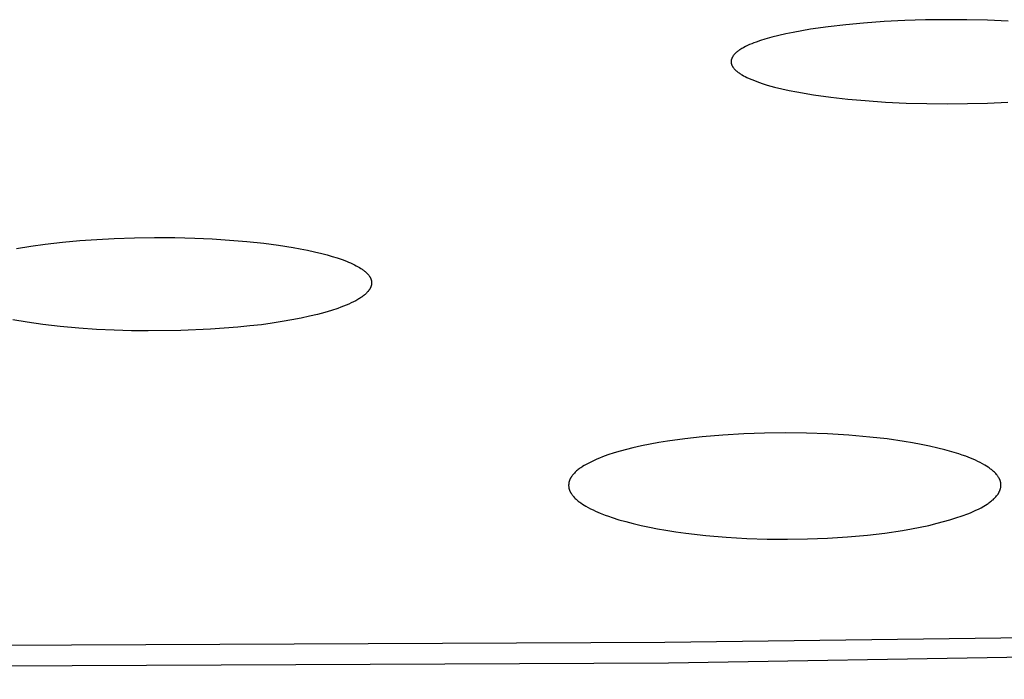
# Model space of a CAD drawing. Units: millimetres. Extents: x -623 to 424, y -1480 to 1533.
# Drawn here: x 312 to 323, y 1430 to 1438 of the extents above; entities that cross this region are included whole.
import ezdxf

# ---------------------------------------------------------------- set-up
doc = ezdxf.new("R2010")
doc.units = ezdxf.units.MM
doc.header["$MEASUREMENT"] = 0
doc.layers.add('Default', color=7, linetype='Continuous', true_color=0x000000)

msp = doc.modelspace()

# ---------------------------------------------------------------- linework, layer by layer
at = {"layer": 'Default', "color": 7, "true_color": 0xffffff}
for p, q in [((321.429, 1437.661), (321.192, 1437.644)), ((321.666, 1437.673), (321.429, 1437.661)), ((321.903, 1437.68), (321.666, 1437.673)), ((322.141, 1437.682), (321.903, 1437.68)), ((322.377, 1437.681), (322.141, 1437.682)), ((322.613, 1437.675), (322.377, 1437.681)), ((322.849, 1437.665), (322.613, 1437.675)), ((320.483, 1437.556), (320.383, 1437.537)), ((320.584, 1437.573), (320.483, 1437.556)), ((320.786, 1437.602), (320.584, 1437.573)), ((320.989, 1437.625), (320.786, 1437.602)), ((321.192, 1437.644), (320.989, 1437.625)), ((320.01, 1437.443), (319.959, 1437.425)), ((320.06, 1437.459), (320.01, 1437.443)), ((320.14, 1437.482), (320.06, 1437.459)), ((320.221, 1437.502), (320.14, 1437.482)), ((320.301, 1437.52), (320.221, 1437.502)), ((320.383, 1437.537), (320.301, 1437.52)), ((319.75, 1437.32), (319.742, 1437.314)), ((319.758, 1437.326), (319.75, 1437.32)), ((319.766, 1437.332), (319.758, 1437.326)), ((319.774, 1437.337), (319.766, 1437.332)), ((319.785, 1437.344), (319.774, 1437.337)), ((319.795, 1437.35), (319.785, 1437.344)), ((319.806, 1437.356), (319.795, 1437.35)), ((319.817, 1437.362), (319.806, 1437.356)), ((319.839, 1437.374), (319.817, 1437.362)), ((319.861, 1437.385), (319.839, 1437.374)), ((319.885, 1437.396), (319.861, 1437.385)), ((319.91, 1437.406), (319.885, 1437.396)), ((319.934, 1437.416), (319.91, 1437.406)), ((319.959, 1437.425), (319.934, 1437.416)), ((319.674, 1437.216), (319.673, 1437.213)), ((319.673, 1437.213), (319.673, 1437.209)), ((319.673, 1437.209), (319.673, 1437.206)), ((319.673, 1437.206), (319.673, 1437.203)), ((319.675, 1437.222), (319.674, 1437.219)), ((319.674, 1437.219), (319.674, 1437.216)), ((319.676, 1437.225), (319.675, 1437.222)), ((319.677, 1437.227), (319.676, 1437.225)), ((319.678, 1437.23), (319.677, 1437.227)), ((319.679, 1437.233), (319.678, 1437.23)), ((319.68, 1437.236), (319.679, 1437.233)), ((319.681, 1437.239), (319.68, 1437.236)), ((319.682, 1437.242), (319.681, 1437.239)), ((319.683, 1437.245), (319.682, 1437.242)), ((319.685, 1437.247), (319.683, 1437.245)), ((319.686, 1437.25), (319.685, 1437.247)), ((319.687, 1437.253), (319.686, 1437.25)), ((319.689, 1437.255), (319.687, 1437.253)), ((319.691, 1437.258), (319.689, 1437.255)), ((319.692, 1437.261), (319.691, 1437.258)), ((319.694, 1437.263), (319.692, 1437.261)), ((319.696, 1437.266), (319.694, 1437.263)), ((319.697, 1437.268), (319.696, 1437.266)), ((319.701, 1437.273), (319.697, 1437.268)), ((319.705, 1437.278), (319.701, 1437.273)), ((319.709, 1437.283), (319.705, 1437.278)), ((319.713, 1437.287), (319.709, 1437.283)), ((319.717, 1437.291), (319.713, 1437.287)), ((319.72, 1437.294), (319.717, 1437.291)), ((319.724, 1437.298), (319.72, 1437.294)), ((319.727, 1437.301), (319.724, 1437.298)), ((319.735, 1437.308), (319.727, 1437.301)), ((319.742, 1437.314), (319.735, 1437.308)), ((319.673, 1437.203), (319.672, 1437.2)), ((319.672, 1437.2), (319.672, 1437.198)), ((319.672, 1437.198), (319.672, 1437.197)), ((319.672, 1437.197), (319.673, 1437.195)), ((319.673, 1437.195), (319.673, 1437.193)), ((319.673, 1437.193), (319.673, 1437.192)), ((319.673, 1437.192), (319.673, 1437.19)), ((319.673, 1437.19), (319.673, 1437.189)), ((319.673, 1437.189), (319.673, 1437.187)), ((319.673, 1437.187), (319.674, 1437.184)), ((319.674, 1437.184), (319.674, 1437.181)), ((319.674, 1437.181), (319.675, 1437.178)), ((319.675, 1437.178), (319.676, 1437.175)), ((319.676, 1437.175), (319.677, 1437.172)), ((319.677, 1437.172), (319.678, 1437.169)), ((319.678, 1437.169), (319.679, 1437.166)), ((319.679, 1437.166), (319.68, 1437.163)), ((319.68, 1437.163), (319.681, 1437.16)), ((319.681, 1437.16), (319.682, 1437.157)), ((319.682, 1437.157), (319.684, 1437.154)), ((319.684, 1437.154), (319.685, 1437.151)), ((319.685, 1437.151), (319.687, 1437.149)), ((319.687, 1437.149), (319.689, 1437.146)), ((319.689, 1437.146), (319.69, 1437.143)), ((319.69, 1437.143), (319.692, 1437.14)), ((319.692, 1437.14), (319.694, 1437.138)), ((319.694, 1437.138), (319.696, 1437.135)), ((319.696, 1437.135), (319.697, 1437.133)), ((319.697, 1437.133), (319.699, 1437.13)), ((319.699, 1437.13), (319.703, 1437.125)), ((319.703, 1437.125), (319.708, 1437.12)), ((319.708, 1437.12), (319.712, 1437.116)), ((319.712, 1437.116), (319.716, 1437.111)), ((319.716, 1437.111), (319.724, 1437.104)), ((319.724, 1437.104), (319.731, 1437.097)), ((319.731, 1437.097), (319.739, 1437.09)), ((319.739, 1437.09), (319.747, 1437.083)), ((319.747, 1437.083), (319.755, 1437.077)), ((319.755, 1437.077), (319.764, 1437.071)), ((319.764, 1437.071), (319.772, 1437.065)), ((319.772, 1437.065), (319.78, 1437.06)), ((319.78, 1437.06), (319.789, 1437.054)), ((319.789, 1437.054), (319.798, 1437.049)), ((319.798, 1437.049), (319.816, 1437.039)), ((319.816, 1437.039), (319.834, 1437.03)), ((319.834, 1437.03), (319.853, 1437.02)), ((319.853, 1437.02), (319.881, 1437.007)), ((319.881, 1437.007), (319.91, 1436.995)), ((319.91, 1436.995), (319.939, 1436.983)), ((319.939, 1436.983), (319.968, 1436.972)), ((319.968, 1436.972), (319.998, 1436.962)), ((319.998, 1436.962), (320.027, 1436.952)), ((320.027, 1436.952), (320.087, 1436.933)), ((320.087, 1436.933), (320.171, 1436.91)), ((320.171, 1436.91), (320.255, 1436.889)), ((320.255, 1436.889), (320.34, 1436.871)), ((320.34, 1436.871), (320.425, 1436.854)), ((320.425, 1436.854), (320.619, 1436.821)), ((320.619, 1436.821), (320.815, 1436.793)), ((320.815, 1436.793), (321.011, 1436.771)), ((321.011, 1436.771), (321.208, 1436.754)), ((321.208, 1436.754), (321.444, 1436.737)), ((321.444, 1436.737), (321.68, 1436.726)), ((321.68, 1436.726), (321.917, 1436.719)), ((321.917, 1436.719), (322.154, 1436.717)), ((322.154, 1436.717), (322.384, 1436.719)), ((322.384, 1436.719), (322.614, 1436.726)), ((322.614, 1436.726), (322.844, 1436.737)), ((312.4, 1435.162), (312.598, 1435.173)), ((312.598, 1435.173), (312.83, 1435.18)), ((312.83, 1435.18), (313.061, 1435.184)), ((313.061, 1435.184), (313.293, 1435.182)), ((313.293, 1435.182), (313.524, 1435.176)), ((313.524, 1435.176), (313.722, 1435.167)), ((311.48, 1435.057), (311.644, 1435.084)), ((311.644, 1435.084), (311.808, 1435.107)), ((311.808, 1435.107), (312.005, 1435.13)), ((312.005, 1435.13), (312.203, 1435.148)), ((312.203, 1435.148), (312.4, 1435.162)), ((313.722, 1435.167), (313.92, 1435.154)), ((313.92, 1435.154), (314.118, 1435.138)), ((314.118, 1435.138), (314.315, 1435.117)), ((314.315, 1435.117), (314.483, 1435.095)), ((314.483, 1435.095), (314.649, 1435.069)), ((314.649, 1435.069), (314.732, 1435.054)), ((314.732, 1435.054), (314.815, 1435.037)), ((314.815, 1435.037), (314.897, 1435.019)), ((314.897, 1435.019), (314.979, 1434.999)), ((314.979, 1434.999), (315.039, 1434.984)), ((315.039, 1434.984), (315.097, 1434.967)), ((315.097, 1434.967), (315.156, 1434.949)), ((315.156, 1434.949), (315.213, 1434.929)), ((315.213, 1434.929), (315.261, 1434.912)), ((315.261, 1434.912), (315.284, 1434.902)), ((315.284, 1434.902), (315.307, 1434.892)), ((315.307, 1434.892), (315.33, 1434.882)), ((315.33, 1434.882), (315.353, 1434.871)), ((315.353, 1434.871), (315.375, 1434.859)), ((315.375, 1434.859), (315.397, 1434.847)), ((315.397, 1434.847), (315.412, 1434.838)), ((315.412, 1434.838), (315.427, 1434.829)), ((315.427, 1434.829), (315.441, 1434.819)), ((315.441, 1434.819), (315.449, 1434.814)), ((315.449, 1434.814), (315.456, 1434.809)), ((315.456, 1434.809), (315.463, 1434.804)), ((315.463, 1434.804), (315.469, 1434.798)), ((315.469, 1434.798), (315.476, 1434.793)), ((315.476, 1434.793), (315.483, 1434.787)), ((315.483, 1434.787), (315.489, 1434.781)), ((315.489, 1434.781), (315.495, 1434.775)), ((315.495, 1434.775), (315.501, 1434.769)), ((315.501, 1434.769), (315.507, 1434.762)), ((315.507, 1434.762), (315.512, 1434.757)), ((315.512, 1434.757), (315.517, 1434.751)), ((315.517, 1434.751), (315.522, 1434.745)), ((315.522, 1434.745), (315.524, 1434.742)), ((315.524, 1434.742), (315.526, 1434.738)), ((315.526, 1434.738), (315.528, 1434.735)), ((315.528, 1434.735), (315.53, 1434.732)), ((315.53, 1434.732), (315.532, 1434.729)), ((315.532, 1434.729), (315.534, 1434.725)), ((315.534, 1434.725), (315.536, 1434.722)), ((315.536, 1434.722), (315.537, 1434.719)), ((315.537, 1434.719), (315.539, 1434.715)), ((315.539, 1434.609), (315.537, 1434.606)), ((315.539, 1434.715), (315.541, 1434.712)), ((315.54, 1434.613), (315.539, 1434.609)), ((315.542, 1434.616), (315.54, 1434.613)), ((315.541, 1434.712), (315.542, 1434.709)), ((315.542, 1434.709), (315.543, 1434.706)), ((315.543, 1434.62), (315.542, 1434.616)), ((315.543, 1434.706), (315.544, 1434.703)), ((315.544, 1434.623), (315.543, 1434.62)), ((315.544, 1434.703), (315.545, 1434.7)), ((315.545, 1434.627), (315.544, 1434.623)), ((315.545, 1434.7), (315.546, 1434.696)), ((315.546, 1434.63), (315.545, 1434.627)), ((315.546, 1434.696), (315.547, 1434.693)), ((315.547, 1434.634), (315.546, 1434.63)), ((315.547, 1434.693), (315.548, 1434.69)), ((315.548, 1434.637), (315.547, 1434.634)), ((315.548, 1434.69), (315.549, 1434.687)), ((315.549, 1434.641), (315.548, 1434.637)), ((315.549, 1434.687), (315.549, 1434.684)), ((315.549, 1434.684), (315.55, 1434.681)), ((315.55, 1434.647), (315.549, 1434.644)), ((315.549, 1434.644), (315.549, 1434.641)), ((315.55, 1434.681), (315.55, 1434.677)), ((315.55, 1434.677), (315.551, 1434.674)), ((315.551, 1434.654), (315.55, 1434.651)), ((315.55, 1434.651), (315.55, 1434.647)), ((315.551, 1434.674), (315.551, 1434.671)), ((315.551, 1434.671), (315.551, 1434.668)), ((315.551, 1434.668), (315.551, 1434.665)), ((315.551, 1434.665), (315.551, 1434.661)), ((315.551, 1434.661), (315.551, 1434.658)), ((315.551, 1434.658), (315.551, 1434.654)), ((315.433, 1434.497), (315.423, 1434.491)), ((315.442, 1434.504), (315.433, 1434.497)), ((315.451, 1434.511), (315.442, 1434.504)), ((315.46, 1434.518), (315.451, 1434.511)), ((315.468, 1434.524), (315.46, 1434.518)), ((315.476, 1434.531), (315.468, 1434.524)), ((315.484, 1434.538), (315.476, 1434.531)), ((315.491, 1434.545), (315.484, 1434.538)), ((315.497, 1434.551), (315.491, 1434.545)), ((315.504, 1434.558), (315.497, 1434.551)), ((315.51, 1434.565), (315.504, 1434.558)), ((315.512, 1434.568), (315.51, 1434.565)), ((315.515, 1434.572), (315.512, 1434.568)), ((315.518, 1434.575), (315.515, 1434.572)), ((315.52, 1434.579), (315.518, 1434.575)), ((315.523, 1434.582), (315.52, 1434.579)), ((315.525, 1434.585), (315.523, 1434.582)), ((315.527, 1434.589), (315.525, 1434.585)), ((315.529, 1434.592), (315.527, 1434.589)), ((315.531, 1434.596), (315.529, 1434.592)), ((315.533, 1434.599), (315.531, 1434.596)), ((315.535, 1434.603), (315.533, 1434.599)), ((315.537, 1434.606), (315.535, 1434.603)), ((315.197, 1434.382), (315.163, 1434.37)), ((315.229, 1434.395), (315.197, 1434.382)), ((315.26, 1434.407), (315.229, 1434.395)), ((315.289, 1434.42), (315.26, 1434.407)), ((315.317, 1434.432), (315.289, 1434.42)), ((315.343, 1434.445), (315.317, 1434.432)), ((315.368, 1434.458), (315.343, 1434.445)), ((315.391, 1434.471), (315.368, 1434.458)), ((315.402, 1434.478), (315.391, 1434.471)), ((315.413, 1434.484), (315.402, 1434.478)), ((315.423, 1434.491), (315.413, 1434.484)), ((314.839, 1434.279), (314.743, 1434.259)), ((314.929, 1434.301), (314.839, 1434.279)), ((315.013, 1434.323), (314.929, 1434.301)), ((315.091, 1434.346), (315.013, 1434.323)), ((315.163, 1434.37), (315.091, 1434.346)), ((311.601, 1434.211), (311.437, 1434.239)), ((311.782, 1434.185), (311.601, 1434.211)), ((311.98, 1434.162), (311.782, 1434.185)), ((312.195, 1434.143), (311.98, 1434.162)), ((314.155, 1434.168), (314.015, 1434.154)), ((314.286, 1434.183), (314.155, 1434.168)), ((314.41, 1434.2), (314.286, 1434.183)), ((314.526, 1434.219), (314.41, 1434.2)), ((314.637, 1434.238), (314.526, 1434.219)), ((314.743, 1434.259), (314.637, 1434.238)), ((312.397, 1434.129), (312.195, 1434.143)), ((312.598, 1434.119), (312.397, 1434.129)), ((312.796, 1434.113), (312.598, 1434.119)), ((312.99, 1434.111), (312.796, 1434.113)), ((313.362, 1434.115), (312.99, 1434.111)), ((313.702, 1434.13), (313.362, 1434.115)), ((314.015, 1434.154), (313.702, 1434.13)), ((319.579, 1432.916), (319.342, 1432.896)), ((319.817, 1432.93), (319.579, 1432.916)), ((320.054, 1432.939), (319.817, 1432.93)), ((320.292, 1432.941), (320.054, 1432.939)), ((320.536, 1432.938), (320.292, 1432.941)), ((320.779, 1432.93), (320.536, 1432.938)), ((321.022, 1432.915), (320.779, 1432.93)), ((321.265, 1432.894), (321.022, 1432.915)), ((318.744, 1432.811), (318.645, 1432.791)), ((318.843, 1432.83), (318.744, 1432.811)), ((318.942, 1432.846), (318.843, 1432.83)), ((319.142, 1432.874), (318.942, 1432.846)), ((319.342, 1432.896), (319.142, 1432.874)), ((321.461, 1432.872), (321.265, 1432.894)), ((321.657, 1432.844), (321.461, 1432.872)), ((321.754, 1432.827), (321.657, 1432.844)), ((321.851, 1432.809), (321.754, 1432.827)), ((321.948, 1432.789), (321.851, 1432.809)), ((318.331, 1432.711), (318.26, 1432.688)), ((318.402, 1432.732), (318.331, 1432.711)), ((318.474, 1432.751), (318.402, 1432.732)), ((318.547, 1432.769), (318.474, 1432.751)), ((318.645, 1432.791), (318.547, 1432.769)), ((322.044, 1432.767), (321.948, 1432.789)), ((322.125, 1432.747), (322.044, 1432.767)), ((322.205, 1432.725), (322.125, 1432.747)), ((322.284, 1432.7), (322.205, 1432.725)), ((322.323, 1432.687), (322.284, 1432.7)), ((318.01, 1432.579), (317.989, 1432.567)), ((318.04, 1432.595), (318.01, 1432.579)), ((318.07, 1432.611), (318.04, 1432.595)), ((318.101, 1432.625), (318.07, 1432.611)), ((318.133, 1432.639), (318.101, 1432.625)), ((318.164, 1432.652), (318.133, 1432.639)), ((318.196, 1432.665), (318.164, 1432.652)), ((318.26, 1432.688), (318.196, 1432.665)), ((322.362, 1432.673), (322.323, 1432.687)), ((322.419, 1432.651), (322.362, 1432.673)), ((322.447, 1432.639), (322.419, 1432.651)), ((322.474, 1432.627), (322.447, 1432.639)), ((322.502, 1432.614), (322.474, 1432.627)), ((322.529, 1432.6), (322.502, 1432.614)), ((322.556, 1432.586), (322.529, 1432.6)), ((322.582, 1432.571), (322.556, 1432.586)), ((317.868, 1432.472), (317.86, 1432.463)), ((317.876, 1432.48), (317.868, 1432.472)), ((317.884, 1432.489), (317.876, 1432.48)), ((317.893, 1432.497), (317.884, 1432.489)), ((317.901, 1432.505), (317.893, 1432.497)), ((317.911, 1432.513), (317.901, 1432.505)), ((317.92, 1432.52), (317.911, 1432.513)), ((317.929, 1432.528), (317.92, 1432.52)), ((317.939, 1432.535), (317.929, 1432.528)), ((317.949, 1432.541), (317.939, 1432.535)), ((317.959, 1432.548), (317.949, 1432.541)), ((317.969, 1432.555), (317.959, 1432.548)), ((317.989, 1432.567), (317.969, 1432.555)), ((322.601, 1432.559), (322.582, 1432.571)), ((322.621, 1432.547), (322.601, 1432.559)), ((322.63, 1432.54), (322.621, 1432.547)), ((322.639, 1432.534), (322.63, 1432.54)), ((322.648, 1432.527), (322.639, 1432.534)), ((322.657, 1432.52), (322.648, 1432.527)), ((322.666, 1432.513), (322.657, 1432.52)), ((322.675, 1432.505), (322.666, 1432.513)), ((322.683, 1432.498), (322.675, 1432.505)), ((322.692, 1432.49), (322.683, 1432.498)), ((322.699, 1432.482), (322.692, 1432.49)), ((322.707, 1432.474), (322.699, 1432.482)), ((322.715, 1432.465), (322.707, 1432.474)), ((322.722, 1432.456), (322.715, 1432.465)), ((317.811, 1432.36), (317.81, 1432.356)), ((317.81, 1432.356), (317.81, 1432.352)), ((317.81, 1432.352), (317.81, 1432.348)), ((317.812, 1432.367), (317.811, 1432.364)), ((317.811, 1432.364), (317.811, 1432.36)), ((317.813, 1432.371), (317.812, 1432.367)), ((317.814, 1432.379), (317.813, 1432.375)), ((317.813, 1432.375), (317.813, 1432.371)), ((317.815, 1432.383), (317.814, 1432.379)), ((317.816, 1432.387), (317.815, 1432.383)), ((317.818, 1432.391), (317.816, 1432.387)), ((317.819, 1432.394), (317.818, 1432.391)), ((317.82, 1432.398), (317.819, 1432.394)), ((317.822, 1432.402), (317.82, 1432.398)), ((317.823, 1432.406), (317.822, 1432.402)), ((317.825, 1432.41), (317.823, 1432.406)), ((317.827, 1432.414), (317.825, 1432.41)), ((317.829, 1432.418), (317.827, 1432.414)), ((317.831, 1432.422), (317.829, 1432.418)), ((317.834, 1432.426), (317.831, 1432.422)), ((317.836, 1432.43), (317.834, 1432.426)), ((317.838, 1432.434), (317.836, 1432.43)), ((317.841, 1432.437), (317.838, 1432.434)), ((317.843, 1432.441), (317.841, 1432.437)), ((317.849, 1432.448), (317.843, 1432.441)), ((317.854, 1432.456), (317.849, 1432.448)), ((317.86, 1432.463), (317.854, 1432.456)), ((322.727, 1432.45), (322.722, 1432.456)), ((322.731, 1432.444), (322.727, 1432.45)), ((322.736, 1432.437), (322.731, 1432.444)), ((322.74, 1432.43), (322.736, 1432.437)), ((322.744, 1432.424), (322.74, 1432.43)), ((322.746, 1432.42), (322.744, 1432.424)), ((322.748, 1432.417), (322.746, 1432.42)), ((322.75, 1432.413), (322.748, 1432.417)), ((322.751, 1432.41), (322.75, 1432.413)), ((322.753, 1432.406), (322.751, 1432.41)), ((322.754, 1432.402), (322.753, 1432.406)), ((322.756, 1432.399), (322.754, 1432.402)), ((322.757, 1432.395), (322.756, 1432.399)), ((322.759, 1432.391), (322.757, 1432.395)), ((322.76, 1432.388), (322.759, 1432.391)), ((322.761, 1432.384), (322.76, 1432.388)), ((322.762, 1432.38), (322.761, 1432.384)), ((322.763, 1432.376), (322.762, 1432.38)), ((322.764, 1432.373), (322.763, 1432.376)), ((322.764, 1432.369), (322.764, 1432.373)), ((322.765, 1432.365), (322.764, 1432.369)), ((322.766, 1432.361), (322.765, 1432.365)), ((322.766, 1432.357), (322.766, 1432.361)), ((322.766, 1432.353), (322.766, 1432.357)), ((322.766, 1432.349), (322.766, 1432.353)), ((317.81, 1432.348), (317.809, 1432.344)), ((317.809, 1432.344), (317.809, 1432.34)), ((317.809, 1432.34), (317.809, 1432.336)), ((317.809, 1432.336), (317.809, 1432.332)), ((317.809, 1432.332), (317.81, 1432.328)), ((317.81, 1432.328), (317.81, 1432.324)), ((317.81, 1432.324), (317.811, 1432.32)), ((317.811, 1432.32), (317.811, 1432.316)), ((317.811, 1432.316), (317.812, 1432.312)), ((317.812, 1432.312), (317.813, 1432.308)), ((317.813, 1432.308), (317.813, 1432.304)), ((317.813, 1432.304), (317.814, 1432.3)), ((317.814, 1432.3), (317.815, 1432.296)), ((317.815, 1432.296), (317.817, 1432.293)), ((317.817, 1432.293), (317.818, 1432.289)), ((317.818, 1432.289), (317.819, 1432.285)), ((317.819, 1432.285), (317.821, 1432.281)), ((317.821, 1432.281), (317.822, 1432.278)), ((317.822, 1432.278), (317.824, 1432.273)), ((317.824, 1432.273), (317.826, 1432.269)), ((317.826, 1432.269), (317.828, 1432.265)), ((317.828, 1432.265), (317.83, 1432.261)), ((317.83, 1432.261), (317.832, 1432.257)), ((317.832, 1432.257), (317.835, 1432.253)), ((317.835, 1432.253), (317.837, 1432.249)), ((317.837, 1432.249), (317.84, 1432.245)), ((317.84, 1432.245), (317.842, 1432.241)), ((317.842, 1432.241), (317.845, 1432.237)), ((317.845, 1432.237), (317.85, 1432.23)), ((322.728, 1432.232), (322.733, 1432.24)), ((322.733, 1432.24), (322.735, 1432.243)), ((322.735, 1432.243), (322.738, 1432.247)), ((322.738, 1432.247), (322.74, 1432.251)), ((322.74, 1432.251), (322.742, 1432.255)), ((322.742, 1432.255), (322.744, 1432.259)), ((322.744, 1432.259), (322.746, 1432.263)), ((322.746, 1432.263), (322.748, 1432.267)), ((322.748, 1432.267), (322.75, 1432.271)), ((322.75, 1432.271), (322.752, 1432.275)), ((322.752, 1432.275), (322.754, 1432.279)), ((322.754, 1432.279), (322.755, 1432.283)), ((322.755, 1432.283), (322.757, 1432.287)), ((322.757, 1432.287), (322.758, 1432.29)), ((322.758, 1432.29), (322.759, 1432.294)), ((322.759, 1432.294), (322.76, 1432.298)), ((322.76, 1432.298), (322.761, 1432.302)), ((322.761, 1432.302), (322.762, 1432.306)), ((322.762, 1432.306), (322.763, 1432.309)), ((322.763, 1432.309), (322.764, 1432.313)), ((322.764, 1432.313), (322.765, 1432.317)), ((322.765, 1432.321), (322.766, 1432.325)), ((322.765, 1432.317), (322.765, 1432.321)), ((322.767, 1432.345), (322.766, 1432.349)), ((322.766, 1432.341), (322.767, 1432.345)), ((322.766, 1432.337), (322.766, 1432.341)), ((322.766, 1432.333), (322.766, 1432.337)), ((322.766, 1432.329), (322.766, 1432.333)), ((322.766, 1432.325), (322.766, 1432.329)), ((317.85, 1432.23), (317.856, 1432.222)), ((317.856, 1432.222), (317.862, 1432.215)), ((317.862, 1432.215), (317.87, 1432.206)), ((317.87, 1432.206), (317.877, 1432.198)), ((317.877, 1432.198), (317.886, 1432.19)), ((317.886, 1432.19), (317.894, 1432.182)), ((317.894, 1432.182), (317.903, 1432.174)), ((317.903, 1432.174), (317.911, 1432.166)), ((317.911, 1432.166), (317.92, 1432.159)), ((317.92, 1432.159), (317.93, 1432.152)), ((317.93, 1432.152), (317.939, 1432.145)), ((317.939, 1432.145), (317.948, 1432.138)), ((317.948, 1432.138), (317.968, 1432.125)), ((317.968, 1432.125), (317.987, 1432.112)), ((322.589, 1432.112), (322.609, 1432.125)), ((322.609, 1432.125), (322.619, 1432.132)), ((322.619, 1432.132), (322.629, 1432.138)), ((322.629, 1432.138), (322.639, 1432.145)), ((322.639, 1432.145), (322.648, 1432.153)), ((322.648, 1432.153), (322.658, 1432.16)), ((322.658, 1432.16), (322.667, 1432.168)), ((322.667, 1432.168), (322.676, 1432.175)), ((322.676, 1432.175), (322.684, 1432.183)), ((322.684, 1432.183), (322.693, 1432.192)), ((322.693, 1432.192), (322.701, 1432.2)), ((322.701, 1432.2), (322.709, 1432.209)), ((322.709, 1432.209), (322.717, 1432.218)), ((322.717, 1432.218), (322.722, 1432.225)), ((322.722, 1432.225), (322.728, 1432.232)), ((317.987, 1432.112), (318.008, 1432.1)), ((318.008, 1432.1), (318.034, 1432.085)), ((318.034, 1432.085), (318.061, 1432.071)), ((318.061, 1432.071), (318.089, 1432.057)), ((318.089, 1432.057), (318.116, 1432.044)), ((318.116, 1432.044), (318.144, 1432.032)), ((318.144, 1432.032), (318.172, 1432.02)), ((318.172, 1432.02), (318.229, 1431.998)), ((322.322, 1431.989), (322.385, 1432.013)), ((322.385, 1432.013), (322.416, 1432.025)), ((322.416, 1432.025), (322.448, 1432.039)), ((322.448, 1432.039), (322.478, 1432.053)), ((322.478, 1432.053), (322.509, 1432.068)), ((322.509, 1432.068), (322.539, 1432.083)), ((322.539, 1432.083), (322.569, 1432.1)), ((322.569, 1432.1), (322.589, 1432.112)), ((318.229, 1431.998), (318.268, 1431.984)), ((318.268, 1431.984), (318.308, 1431.97)), ((318.308, 1431.97), (318.387, 1431.945)), ((318.387, 1431.945), (318.467, 1431.923)), ((318.467, 1431.923), (318.548, 1431.902)), ((318.548, 1431.902), (318.641, 1431.88)), ((321.938, 1431.88), (322.037, 1431.904)), ((322.037, 1431.904), (322.109, 1431.923)), ((322.109, 1431.923), (322.18, 1431.943)), ((322.18, 1431.943), (322.251, 1431.965)), ((322.251, 1431.965), (322.322, 1431.989)), ((318.641, 1431.88), (318.735, 1431.86)), ((318.735, 1431.86), (318.83, 1431.841)), ((318.83, 1431.841), (318.924, 1431.825)), ((318.924, 1431.825), (319.038, 1431.807)), ((319.038, 1431.807), (319.153, 1431.791)), ((319.153, 1431.791), (319.383, 1431.765)), ((321.235, 1431.768), (321.437, 1431.792)), ((321.437, 1431.792), (321.639, 1431.822)), ((321.639, 1431.822), (321.739, 1431.839)), ((321.739, 1431.839), (321.839, 1431.859)), ((321.839, 1431.859), (321.938, 1431.88)), ((319.383, 1431.765), (319.617, 1431.745)), ((319.617, 1431.745), (319.851, 1431.731)), ((319.851, 1431.731), (320.086, 1431.723)), ((320.086, 1431.723), (320.32, 1431.721)), ((320.32, 1431.721), (320.549, 1431.725)), ((320.549, 1431.725), (320.778, 1431.733)), ((320.778, 1431.733), (321.007, 1431.748)), ((321.007, 1431.748), (321.235, 1431.768)), ((326.84, 1430.634), (318.913, 1430.538)), ((318.913, 1430.538), (277.497, 1430.338)), ((332.764, 1430.536), (318.953, 1430.299)), ((318.953, 1430.299), (277.509, 1430.114))]:
    msp.add_line(p, q, dxfattribs=at)

doc.saveas('drawing.dxf')
